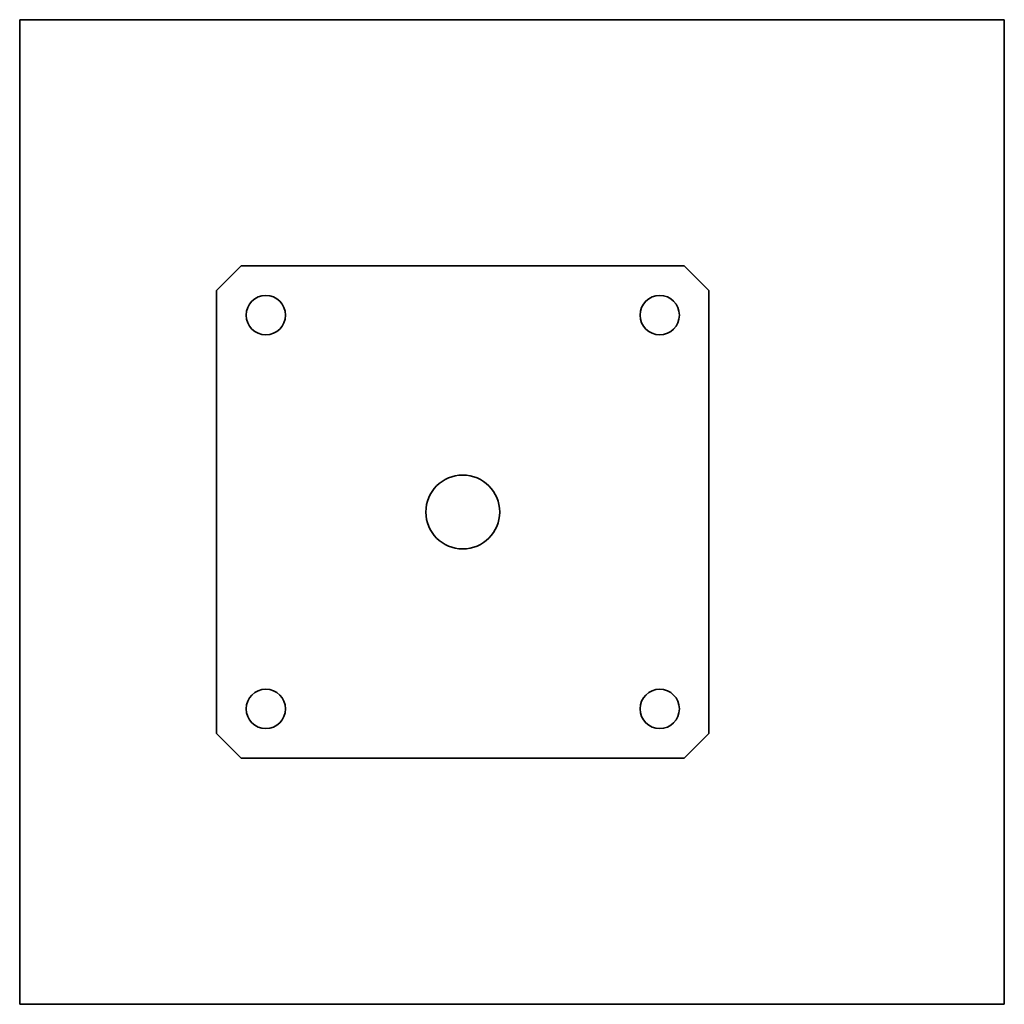
# Model space of a CAD drawing. Units: millimetres. Extents: x -16310 to 29963, y 613 to 39884.
# Drawn here: x 5299 to 5699, y 30525 to 30925 of the extents above; entities that cross this region are included whole.
import ezdxf

# ---------------------------------------------------------------- set-up
doc = ezdxf.new("R2010")
doc.units = ezdxf.units.MM

msp = doc.modelspace()

# ---------------------------------------------------------------- linework, layer by layer
at = {"color": 7, "linetype": 'Continuous', "lineweight": 35}
for p, q in [((5298.59, 30924.89), (5298.59, 30524.89)), ((5698.59, 30924.89), (5298.59, 30924.89)), ((5698.59, 30524.89), (5698.59, 30924.89)), ((5388.59, 30824.89), (5378.59, 30814.89)), ((5568.59, 30824.89), (5388.59, 30824.89)), ((5578.59, 30814.89), (5568.59, 30824.89)), ((5378.59, 30814.89), (5378.59, 30634.89)), ((5578.59, 30634.89), (5578.59, 30814.89)), ((5378.59, 30634.89), (5388.59, 30624.89)), ((5568.59, 30624.89), (5578.59, 30634.89)), ((5388.59, 30624.89), (5568.59, 30624.89)), ((5298.59, 30524.89), (5698.59, 30524.89))]:
    msp.add_line(p, q, dxfattribs=at)
for centre, radius in [((5398.59, 30804.89), 8), ((5558.59, 30804.89), 8), ((5478.59, 30724.89), 15), ((5398.59, 30644.89), 8), ((5558.59, 30644.89), 8)]:
    msp.add_circle(centre, radius, dxfattribs=at)

doc.saveas('drawing.dxf')
